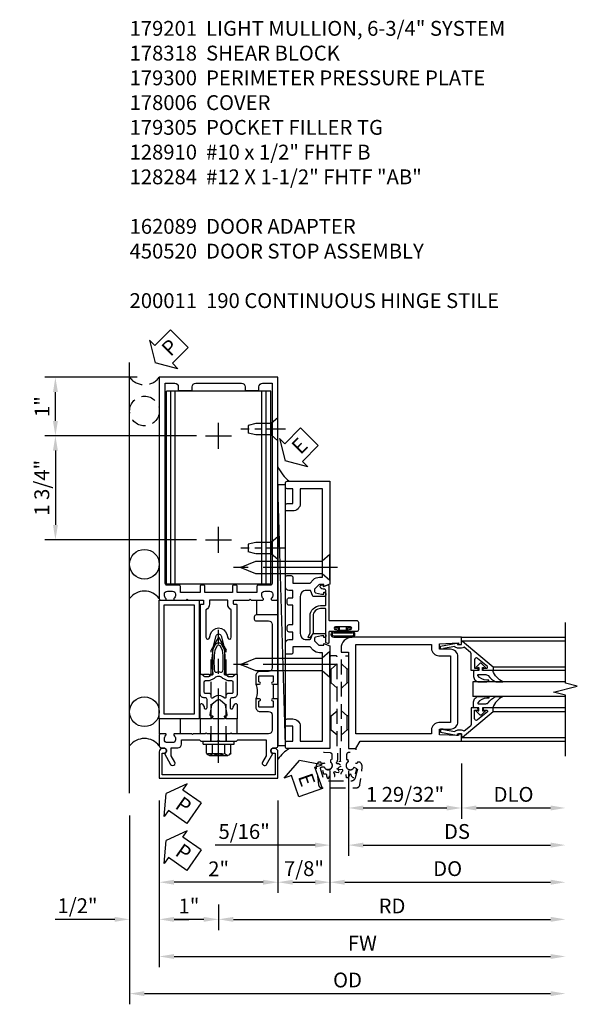
# Model space of a CAD drawing. Units: inches. Extents: x 0 to 212, y 0 to 131.
# Drawn here: x 86 to 96, y 59 to 75 of the extents above; entities that cross this region are included whole.
import ezdxf

# ---------------------------------------------------------------- set-up
doc = ezdxf.new("R2010")
doc.units = ezdxf.units.IN
doc.header["$MEASUREMENT"] = 0
doc.linetypes.add('CENTER', pattern=[2, 1.25, -0.25, 0.25, -0.25])
doc.linetypes.add('HIDDEN', pattern=[0.375, 0.25, -0.125])
doc.layers.get('0').update_dxf_attribs({"color": 4})
for name, color, linetype in [('CENTER', 1, 'CENTER'), ('DIME', 2, 'Continuous'), ('HIDDEN', 3, 'HIDDEN'), ('PARTSLIST', 3, 'Continuous'), ('TEXT', 3, 'Continuous')]:
    doc.layers.add(name, color=color, linetype=linetype)
doc.styles.get("Standard").update_dxf_attribs({"font": 'arial.ttf'})
doc.dimstyles.new('EXT_ON-OFF', dxfattribs={"dimscale": 2, "dimtxt": 0.125, "dimasz": 0.125, "dimexe": 0.09, "dimexo": 0.1875, "dimgap": 0.05, "dimtad": 3, "dimdec": 5, "dimzin": 3, "dimdsep": 46, "dimlunit": 5, "dimtxsty": 'Standard', "dimcen": 0, "dimse2": 1, "dimazin": 0, "dimtfac": 1, "dimtdec": 5, "dimtofl": 0, "dimtmove": 0, "dimatfit": 0, "dimfxl": 1, "dimfrac": 2, "dimtolj": 1, "dimtzin": 3, "dimarcsym": 0})
doc.dimstyles.new('EXT_ON-ON', dxfattribs={"dimscale": 2, "dimtxt": 0.125, "dimasz": 0.125, "dimexe": 0.09, "dimexo": 0.1875, "dimgap": 0.05, "dimtad": 3, "dimdec": 5, "dimzin": 3, "dimdsep": 46, "dimlunit": 5, "dimtxsty": 'Standard', "dimcen": 0, "dimazin": 0, "dimtfac": 1, "dimtdec": 5, "dimtofl": 0, "dimtmove": 0, "dimatfit": 0, "dimfxl": 1, "dimfrac": 2, "dimtolj": 1, "dimtzin": 3, "dimarcsym": 0})

# ---------------------------------------------------------------- blocks, each defined once
blk = doc.blocks.new('B162310-M')
for p, q in [((-0.313, -0.25), (-0.313, 0)), ((0.313, 0), (0.313, -0.25))]:
    blk.add_line(p, q)
at = {"ltscale": 0.25}
blk.add_line((-0.1, 0), (0.1, 0), dxfattribs=at)
blk = doc.blocks.new('B128960')
for p, q in [((-0.205, 0.206), (-0.05, 0.206)), ((-0.05, -0.26), (-0.05, 0.26)), ((-0.05, 0.26), (0, 0.26)), ((0, -0.26), (0, 0.26)), ((-0.24, -0.153), (-0.24, 0.156)), ((-0.205, 0.105), (-0.05, 0.105)), ((-0.205, -0.101), (-0.05, -0.101)), ((-0.205, -0.203), (-0.05, -0.203)), ((-0.05, -0.26), (0, -0.26))]:
    blk.add_line(p, q)
for centre, radius, start, end in [((-0.186, 0.155), 0.0543, 110.9107, 249.0893), ((-0.071, 0.002), 0.169, 142.5556, 217.4444), ((-0.186, -0.152), 0.0543, 110.9107, 249.0893)]:
    blk.add_arc(centre, radius, start, end)
at = {"layer": 'CENTER'}
blk.add_line((-0.365, 0), (1.875, 0), dxfattribs=at)
at = {"layer": 'HIDDEN'}
for p, q in [((-0.228, 0.19), (-0.209, 0.19)), ((-0.209, -0.187), (-0.209, 0.19)), ((0, 0.125), (1.533, 0.125)), ((1.75, 0), (1.533, 0.125)), ((1.75, 0), (1.533, -0.125)), ((0, -0.125), (1.533, -0.125)), ((-0.228, -0.187), (-0.209, -0.187))]:
    blk.add_line(p, q, dxfattribs=at)
blk = doc.blocks.new('*D2006')
at = {"layer": 'DIME', "color": 0, "lineweight": -2, "transparency": 16777216}
for p, q in [((90.704, 62.009), (90.704, 60.454)), ((90.454, 60.634), (88.954, 60.634))]:
    blk.add_line(p, q, dxfattribs=at)
at = {"layer": 'DIME', "color": 0, "transparency": 16777216}
for points in [[(88.954, 60.675), (88.954, 60.592), (88.704, 60.634)], [(90.454, 60.675), (90.454, 60.592), (90.704, 60.634)]]:
    blk.add_solid(points, dxfattribs=at)
at = {"layer": 'DIME', "color": 0, "transparency": 16777216, "insert": (89.704, 60.859), "char_height": 0.25, "attachment_point": 5}
blk.add_mtext('\\A1;2"', dxfattribs=at)
blk = doc.blocks.new('B171300')
for points in [[(0.75, 0.285, -0.198912), (0.747, 0.277), (0.721, 0.251, 0.198912), (0.715, 0.237), (0.715, 0.163, 0.198912), (0.721, 0.149), (0.741, 0.129, -0.198912), (0.744, 0.121), (0.744, 0.106, 0.453546), (0.757, 0.094, -0.066292), (1.173, 0.094), (1.251, 0.05, -0.57735), (1.251, -0.05), (1.173, -0.094, -0.066292), (0.757, -0.094, 0.453546), (0.744, -0.106), (0.744, -0.121, -0.198912), (0.741, -0.129), (0.721, -0.149, 0.198912), (0.715, -0.163), (0.715, -0.237, 0.198912), (0.721, -0.251), (0.747, -0.277, -0.198912), (0.75, -0.285), (0.75, -0.301, -0.414214), (0.738, -0.313), (0.42, -0.313, -0.414214), (0.357, -0.25), (0.357, -0.226, 0.414214), (0.326, -0.195), (0.19, -0.195, 0.414214), (0.17, -0.215), (0.17, -0.223, 0.414214), (0.19, -0.243), (0.193, -0.243, -0.131652), (0.203, -0.246), (0.247, -0.271, -0.267949), (0.257, -0.288), (0.257, -0.293, -0.414214), (0.237, -0.313), (0.012, -0.313, -0.414214), (0, -0.301), (0, -0.133, -0.267949), (0.01, -0.116), (0.038, -0.1, -0.57735), (0.05, -0.106), (0.05, -0.127, 0.466308), (0.073, -0.146), (0.232, -0.118, 0.176327), (0.243, -0.112), (0.316, -0.025, 0.36397), (0.316, 0.025), (0.243, 0.112, 0.176327), (0.232, 0.118), (0.073, 0.146, 0.466308), (0.05, 0.127), (0.05, 0.106, -0.57735), (0.038, 0.1), (0.01, 0.116, -0.267949), (0, 0.133), (0, 0.301, -0.414214), (0.012, 0.313), (0.237, 0.313, -0.414214), (0.257, 0.293), (0.257, 0.288, -0.267949), (0.247, 0.271), (0.203, 0.246, -0.131652), (0.193, 0.243), (0.19, 0.243, 0.414214), (0.17, 0.223), (0.17, 0.215, 0.414214), (0.19, 0.195), (0.326, 0.195, 0.414214), (0.357, 0.226), (0.357, 0.25, -0.414214), (0.42, 0.313), (0.738, 0.313, -0.414214), (0.75, 0.301)], [(0.624, 0.242, -0.414214), (0.644, 0.222), (0.644, 0.173, 0.109518), (0.652, 0.14), (0.679, 0.08, 0.092094), (0.696, 0.057, -0.424958), (0.696, -0.057, 0.092094), (0.679, -0.08), (0.652, -0.14, 0.109518), (0.644, -0.173), (0.644, -0.222, -0.414214), (0.624, -0.242), (0.448, -0.242, -0.414214), (0.428, -0.222), (0.428, -0.164, 0.414214), (0.388, -0.124), (0.367, -0.124, -0.63707), (0.352, -0.092), (0.37, -0.071, 0.36397), (0.37, 0.071), (0.352, 0.092, -0.63707), (0.367, 0.124), (0.388, 0.124, 0.414214), (0.428, 0.164), (0.428, 0.222, -0.414214), (0.448, 0.242)], [(0.799, 0.064, -0.058411), (1.158, 0.061, -0.099915), (1.165, 0.058), (1.233, 0.019, -0.57735), (1.233, -0.019), (1.165, -0.058, -0.099915), (1.158, -0.061, -0.058411), (0.799, -0.064, -0.506706), (0.783, -0.036, 0.20965), (0.783, 0.036, -0.506706)]]:
    blk.add_lwpolyline(points, format="xyb", close=True)
blk = doc.blocks.new('B179201')
for points in [[(2, 0.98), (2, 0.898, 0.669376), (2.026, 0.887, -0.199773), (2.089, 0.914), (2.1, 0.914, -0.414214), (2.15, 0.864), (2.15, 0.776, -0.414214), (2.1, 0.726), (2.089, 0.726, -0.199773), (2.026, 0.753, 0.669376), (2, 0.742), (2, 0.546), (2.015, 0.531), (2, 0.516), (2, 0.263, -0.414214), (1.99, 0.253), (1.934, 0.253, -0.414214), (1.924, 0.263), (1.924, 0.303, 0.414214), (1.914, 0.313), (0.75, 0.313), (0.75, 0.273), (0.735, 0.258), (0.75, 0.243), (0.75, 0.17), (0.735, 0.155), (0.75, 0.14), (0.75, 0.1), (1.18, 0.1), (1.398, 0.042, -0.767327), (1.398, -0.042), (1.18, -0.1), (0.75, -0.1), (0.75, -0.14), (0.735, -0.155), (0.75, -0.17), (0.75, -0.243), (0.735, -0.258), (0.75, -0.273), (0.75, -0.313), (1.914, -0.313, 0.414214), (1.924, -0.303), (1.924, -0.263, -0.414214), (1.934, -0.253), (1.99, -0.253, -0.414214), (2, -0.263), (2, -0.516), (2.015, -0.531), (2, -0.546), (2, -0.742, 0.669376), (2.026, -0.753, -0.199773), (2.089, -0.726), (2.1, -0.726, -0.414214), (2.15, -0.776), (2.15, -0.864, -0.414214), (2.1, -0.914), (2.089, -0.914, -0.199773), (2.026, -0.887, 0.669376), (2, -0.898), (2, -0.98, 0.414214), (2.02, -1), (5.75, -1), (5.75, 1), (2.02, 1, 0.414214)], [(5.53, -0.445), (5.53, -0.68), (5.59, -0.68, -0.414214), (5.65, -0.74), (5.65, -0.9), (2.28, -0.9, -0.414214), (2.25, -0.87), (2.25, -0.665, 0.414214), (2.23, -0.645), (2.125, -0.645), (2.125, -0.313), (2.23, -0.313, 0.414214), (2.25, -0.293), (2.25, -0.253, 0.414214), (2.23, -0.233), (2.125, -0.233), (2.125, 0.233), (2.23, 0.233, 0.414214), (2.25, 0.253), (2.25, 0.293, 0.414214), (2.23, 0.313), (2.125, 0.313), (2.125, 0.645), (2.23, 0.645, 0.414214), (2.25, 0.665), (2.25, 0.87, -0.414214), (2.28, 0.9), (5.65, 0.9), (5.65, 0.74, -0.414214), (5.59, 0.68), (5.53, 0.68), (5.53, 0.445), (5.59, 0.445, -0.414214), (5.65, 0.385), (5.65, -0.385, -0.414214), (5.59, -0.445)], [(1.836, 0.213), (1.373, 0.213, 0.876976), (1.365, 0.154), (1.424, 0.138, -0.767327), (1.424, -0.138), (1.365, -0.154, 0.876976), (1.373, -0.213), (1.836, -0.213, -0.281861), (1.934, -0.153), (2, -0.153), (2, 0.153), (1.934, 0.153, -0.281861)]]:
    blk.add_lwpolyline(points, format="xyb", close=True)
blk.add_blockref('B171300', (0, 0))
blk = doc.blocks.new('B128910')
for p, q in [((0, 0.192), (0.116, 0.095)), ((0, 0.192), (0, -0.192)), ((0.116, 0.095), (0.375, 0.095)), ((0.116, 0.095), (0.116, -0.095)), ((0.375, 0.095), (0.5, 0.065)), ((0.5, -0.065), (0.5, 0.065)), ((0, -0.192), (0.116, -0.095)), ((0.116, -0.095), (0.375, -0.095)), ((0.375, -0.095), (0.5, -0.065))]:
    blk.add_line(p, q)
at = {"layer": 'CENTER', "ltscale": 0.25}
blk.add_line((-0.125, 0), (0.625, 0), dxfattribs=at)
blk = doc.blocks.new('B178318-T')
for p, q in [((0.878, 4.765), (-0.878, 4.765)), ((-0.878, 1.515), (-0.878, 4.765)), ((-0.803, 1.515), (-0.803, 4.765)), ((-0.73, 1.515), (-0.73, 4.765)), ((0.73, 1.515), (0.73, 4.765)), ((0.803, 1.515), (0.803, 4.765)), ((0.878, 1.515), (0.878, 4.765)), ((0.878, 1.515), (-0.878, 1.515))]:
    blk.add_line(p, q)
blk = doc.blocks.new('B027857-M')
for p, q in [((-0.18, 0.4), (-0.18, 0.15)), ((0.18, 0.15), (0.18, 0.4))]:
    blk.add_line(p, q)
blk = doc.blocks.new('B178006')
blk.add_lwpolyline([(-0.95, -0.94), (0.95, -0.94), (0.95, -0.576), (0.92, -0.576, -1), (0.92, -0.496), (0.94, -0.496, -0.414214), (1, -0.556), (1, -1), (-1, -1), (-1, -0.556, -0.414214), (-0.94, -0.496), (-0.92, -0.496, -1), (-0.92, -0.576), (-0.95, -0.576)], format="xyb", close=True)
blk = doc.blocks.new('B179300')
blk.add_line((-0.921, 0.586), (-0.921, 0.336))
for points in [[(-0.6, 1.72), (-0.6, 1.68, -0.414214), (-0.63, 1.65), (-0.84, 1.65, 0.414214), (-0.9, 1.59), (-0.9, 0.857, 0.414214), (-0.84, 0.797), (-0.696, 0.797, -0.414214), (-0.626, 0.727), (-0.626, 0.586), (-0.691, 0.586, -1), (-0.691, 0.617), (-0.691, 0.617, 0.414214), (-0.676, 0.632), (-0.676, 0.712, 0.414214), (-0.691, 0.727), (-0.906, 0.727, 0.414214), (-0.921, 0.712), (-0.921, 0.632, 0.414214), (-0.906, 0.617), (-0.905, 0.617, -1), (-0.905, 0.586), (-0.921, 0.586), (-1, 0.586), (-1, 1.75), (-0.63, 1.75, -0.414214)], [(-0.905, 0.336, -1), (-0.905, 0.305), (-0.906, 0.305, 0.414214), (-0.921, 0.29), (-0.921, 0.21, 0.414214), (-0.906, 0.195), (-0.691, 0.195, 0.414214), (-0.676, 0.21), (-0.676, 0.29, 0.419023), (-0.691, 0.305, -1.008231), (-0.691, 0.336), (-0.626, 0.336), (-0.626, 0.195, -0.414214), (-0.696, 0.125), (-0.84, 0.125, 0.414214), (-0.9, 0.065), (-0.9, -0.19, 0.414214), (-0.84, -0.25), (-0.225, -0.25), (-0.21, -0.235), (-0.195, -0.25), (0.195, -0.25), (0.21, -0.235), (0.225, -0.25), (0.424, -0.25), (0.439, -0.265), (0.454, -0.25), (0.742, -0.25, -0.669376), (0.753, -0.276, 0.199773), (0.726, -0.339), (0.726, -0.35, 0.414214), (0.776, -0.4), (0.864, -0.4, 0.414214), (0.914, -0.35), (0.914, -0.339, 0.199773), (0.887, -0.276, -0.669376), (0.898, -0.25), (0.98, -0.25, -0.414214), (1, -0.27), (1, -0.456, -0.414214), (0.97, -0.486), (0.93, -0.486, 0.84909), (0.914, -0.583), (0.809, -0.766, -1), (0.739, -0.726), (0.8, -0.621), (0.8, -0.486), (0.686, -0.486, -0.414214), (0.626, -0.426), (0.626, -0.35), (0.325, -0.35), (0.3, -0.375), (0.015, -0.375), (0, -0.36), (-0.015, -0.375), (-0.3, -0.375), (-0.325, -0.35), (-0.8, -0.35), (-0.8, -0.621), (-0.739, -0.726, -1), (-0.809, -0.766), (-0.914, -0.583, 0.84909), (-0.93, -0.486), (-0.97, -0.486, -0.414214), (-1, -0.456), (-1, 0.336), (-0.921, 0.336)]]:
    blk.add_lwpolyline(points, format="xyb", close=True)
blk.add_arc((-0.327, 0.461), 0.324, 157.3096, 202.6904)
at = {"layer": 'HIDDEN'}
for p, q in [((-0.133, -0.375), (-0.133, -0.25)), ((0.133, -0.375), (0.133, -0.25))]:
    blk.add_line(p, q, dxfattribs=at)
blk = doc.blocks.new('B162089')
blk.add_lwpolyline([(1.785, 1.337, 0.315299), (1.803, 1.351), (1.83, 1.424, -0.315299), (1.849, 1.437), (2.034, 1.437, -0.414214), (2.054, 1.417), (2.054, 1.388, -0.414214), (2.034, 1.368), (2.022, 1.368), (2.022, 1.397), (1.984, 1.397), (1.882, 1.376, 0.354119), (1.866, 1.356), (1.866, 1.313), (1.933, 1.247, 0.198912), (1.95, 1.239), (2.022, 1.239), (2.022, 1.268), (2.125, 1.232), (2.125, -0.5), (1.405, -0.5, -0.414214), (1.375, -0.47), (1.375, -0.405, -0.414214), (1.405, -0.375), (1.5, -0.375), (1.5, -0.125), (1.405, -0.125, -0.414214), (1.375, -0.095), (1.375, -0.03, -0.414214), (1.405, 0), (1.5, 0, -0.414214), (1.625, -0.125), (1.625, -0.375), (2, -0.375), (2, 1.114), (1.95, 1.114, -0.198912), (1.844, 1.158), (1.79, 1.212), (1.5, 1.212), (1.5, 1.117, -0.414214), (1.47, 1.087), (1.405, 1.087, -0.414214), (1.375, 1.117), (1.375, 1.277, -0.414214), (1.435, 1.337), (1.5, 1.337), (1.5, 1.462), (1.436, 1.462, -0.414214), (1.406, 1.492), (1.406, 1.557, -0.414214), (1.436, 1.587), (1.5, 1.587), (1.5, 1.913), (1.436, 1.913, -0.414214), (1.406, 1.943), (1.406, 2.008, -0.414214), (1.436, 2.038), (1.5, 2.038), (1.5, 2.162), (1.435, 2.162, -0.414214), (1.375, 2.222), (1.375, 2.382, -0.414214), (1.405, 2.412), (1.47, 2.412, -0.414214), (1.5, 2.382), (1.5, 2.287), (1.79, 2.287), (1.844, 2.342, -0.198912), (1.95, 2.385), (2, 2.385), (2, 3.875), (1.625, 3.875), (1.625, 3.625, -0.414214), (1.5, 3.5), (1.405, 3.5, -0.414214), (1.375, 3.53), (1.375, 3.595, -0.414214), (1.405, 3.625), (1.5, 3.625), (1.5, 3.875), (1.405, 3.875, -0.414214), (1.375, 3.905), (1.375, 3.97, -0.414214), (1.405, 4), (2.125, 4), (2.125, 2.267), (2.022, 2.231), (2.022, 2.26), (1.95, 2.26, 0.198912), (1.933, 2.253), (1.866, 2.186), (1.866, 2.144, 0.354119), (1.882, 2.124), (1.984, 2.102), (2.022, 2.102), (2.022, 2.131), (2.034, 2.131, -0.414214), (2.054, 2.111), (2.054, 2.082, -0.414214), (2.034, 2.062), (1.849, 2.062, -0.315299), (1.83, 2.076), (1.803, 2.149, 0.315299), (1.785, 2.162), (1.725, 2.162, 0.414214), (1.625, 2.062), (1.625, 1.437, 0.414214), (1.725, 1.337)], format="xyb", close=True)
blk = doc.blocks.new('eseal2')
at = {"layer": 'TEXT', "color": 7}
for p, q in [((0.196, 0.338), (0, 0)), ((0.196, 0.21), (0.196, 0.338)), ((0.575, 0.21), (0.196, 0.21)), ((0.575, 0.21), (0.575, -0.21)), ((0.196, -0.338), (0, 0)), ((0.575, -0.21), (0.196, -0.21)), ((0.196, -0.21), (0.196, -0.338))]:
    blk.add_line(p, q, dxfattribs=at)
at = {"layer": 'TEXT', "color": 3}
blk.add_text('E', height=0.25, dxfattribs=at).set_placement((0.247, -0.116))
blk = doc.blocks.new('*D2012')
at = {"layer": 'DIME', "color": 0, "lineweight": -2, "transparency": 16777216}
for p, q in [((91.579, 62.509), (91.579, 60.454)), ((90.704, 61.652), (90.704, 60.454)), ((90.954, 60.634), (91.329, 60.634))]:
    blk.add_line(p, q, dxfattribs=at)
at = {"layer": 'DIME', "color": 0, "transparency": 16777216}
for points in [[(90.954, 60.675), (90.954, 60.592), (90.704, 60.634)], [(91.329, 60.675), (91.329, 60.592), (91.579, 60.634)]]:
    blk.add_solid(points, dxfattribs=at)
at = {"layer": 'DIME', "color": 0, "transparency": 16777216, "insert": (91.142, 60.863), "char_height": 0.25, "attachment_point": 5}
blk.add_mtext('\\A1;7/8"', dxfattribs=at)
blk = doc.blocks.new('B128284')
for p, q in [((0, 0.219), (0, -0.219)), ((0, 0.219), (0.132, 0.108)), ((0.132, -0.108), (0.132, 0.108)), ((0.132, 0.108), (1.247, 0.108)), ((1.247, 0.108), (1.497, 0.005)), ((0, -0.219), (0.132, -0.108)), ((1.247, -0.108), (0.132, -0.108)), ((1.497, -0.005), (1.247, -0.108))]:
    blk.add_line(p, q)
blk.add_arc((1.495, 0), 0.005, 292.5, 67.5)
at = {"layer": 'CENTER'}
blk.add_line((-0.125, 0), (1.625, 0), dxfattribs=at)
blk = doc.blocks.new('*D2007')
at = {"layer": 'DIME', "color": 0, "lineweight": -2, "transparency": 16777216}
for p, q in [((88.704, 62.009), (88.704, 59.204)), ((88.954, 59.384), (95.298, 59.384))]:
    blk.add_line(p, q, dxfattribs=at)
at = {"layer": 'DIME', "color": 0, "transparency": 16777216}
for points in [[(88.954, 59.425), (88.954, 59.342), (88.704, 59.384)], [(95.298, 59.425), (95.298, 59.342), (95.548, 59.384)]]:
    blk.add_solid(points, dxfattribs=at)
at = {"layer": 'DIME', "color": 0, "transparency": 16777216, "insert": (92.126, 59.609), "char_height": 0.25, "attachment_point": 5}
blk.add_mtext('\\A1;FW', dxfattribs=at)
blk = doc.blocks.new('*D2008')
at = {"layer": 'DIME', "color": 0, "lineweight": -2, "transparency": 16777216}
for p, q in [((88.204, 61.759), (88.204, 58.579)), ((88.454, 58.759), (95.298, 58.759))]:
    blk.add_line(p, q, dxfattribs=at)
at = {"layer": 'DIME', "color": 0, "transparency": 16777216}
for points in [[(88.454, 58.8), (88.454, 58.717), (88.204, 58.759)], [(95.298, 58.8), (95.298, 58.717), (95.548, 58.759)]]:
    blk.add_solid(points, dxfattribs=at)
at = {"layer": 'DIME', "color": 0, "transparency": 16777216, "insert": (91.876, 58.988), "char_height": 0.25, "attachment_point": 5}
blk.add_mtext('\\A1;OD', dxfattribs=at)
blk = doc.blocks.new('*D2009')
at = {"layer": 'DIME', "color": 0, "lineweight": -2, "transparency": 16777216}
for p, q in [((88.704, 62.009), (88.704, 59.829)), ((88.204, 61.759), (88.204, 59.829)), ((87.954, 60.009), (86.949, 60.009)), ((88.954, 60.009), (89.204, 60.009))]:
    blk.add_line(p, q, dxfattribs=at)
at = {"layer": 'DIME', "color": 0, "transparency": 16777216}
for points in [[(87.954, 60.05), (87.954, 59.967), (88.204, 60.009)], [(88.954, 60.05), (88.954, 59.967), (88.704, 60.009)]]:
    blk.add_solid(points, dxfattribs=at)
at = {"layer": 'DIME', "color": 0, "transparency": 16777216, "insert": (87.327, 60.238), "char_height": 0.25, "attachment_point": 5}
blk.add_mtext('\\A1;1/2"', dxfattribs=at)
blk = doc.blocks.new('*D2010')
at = {"layer": 'DIME', "color": 0, "lineweight": -2, "transparency": 16777216}
for p, q in [((89.704, 60.259), (89.704, 59.829)), ((89.954, 60.009), (95.298, 60.009))]:
    blk.add_line(p, q, dxfattribs=at)
at = {"layer": 'DIME', "color": 0, "transparency": 16777216}
for points in [[(89.954, 60.05), (89.954, 59.967), (89.704, 60.009)], [(95.298, 60.05), (95.298, 59.967), (95.548, 60.009)]]:
    blk.add_solid(points, dxfattribs=at)
at = {"layer": 'DIME', "color": 0, "transparency": 16777216, "insert": (92.626, 60.234), "char_height": 0.25, "attachment_point": 5}
blk.add_mtext('\\A1;RD', dxfattribs=at)
blk = doc.blocks.new('*D2011')
at = {"layer": 'DIME', "color": 0, "lineweight": -2, "transparency": 16777216}
for p, q in [((88.704, 62.009), (88.704, 59.829)), ((89.704, 60.259), (89.704, 59.829)), ((89.454, 60.009), (88.954, 60.009))]:
    blk.add_line(p, q, dxfattribs=at)
at = {"layer": 'DIME', "color": 0, "transparency": 16777216}
for points in [[(88.954, 60.05), (88.954, 59.967), (88.704, 60.009)], [(89.454, 60.05), (89.454, 59.967), (89.704, 60.009)]]:
    blk.add_solid(points, dxfattribs=at)
at = {"layer": 'DIME', "color": 0, "transparency": 16777216, "insert": (89.204, 60.234), "char_height": 0.25, "attachment_point": 5}
blk.add_mtext('\\A1;1"', dxfattribs=at)
blk = doc.blocks.new('PSEAL2')
at = {"layer": 'TEXT', "color": 7}
for p, q in [((0.196, 0.338), (0, 0)), ((0.196, 0.21), (0.196, 0.338)), ((0.575, 0.21), (0.196, 0.21)), ((0.575, 0.21), (0.575, -0.21)), ((0.196, -0.338), (0, 0)), ((0.196, -0.21), (0.196, -0.338)), ((0.575, -0.21), (0.196, -0.21))]:
    blk.add_line(p, q, dxfattribs=at)
at = {"layer": 'TEXT', "color": 3}
blk.add_text('P', height=0.25, dxfattribs=at).set_placement((0.247, -0.116))
blk = doc.blocks.new('06135500')
at = {"layer": 'HIDDEN'}
blk.add_circle((90.78, 599.314), 0.25, dxfattribs=at)
blk.add_arc((90.78, 600.069), 0.312, 216.8699, 323.1301, dxfattribs=at)
at = {"rotation": 44.99999999999999}
blk.add_blockref('PSEAL2', (90.963, 600.127), dxfattribs=at)
blk = doc.blocks.new('B179305')
for points in [[(-0.33, 0), (-1, 0), (-1, 2), (-0.33, 2)], [(-0.41, 0.08), (-0.92, 0.08), (-0.92, 1.92), (-0.41, 1.92)]]:
    blk.add_lwpolyline(points, close=True)
blk = doc.blocks.new('*D2004')
at = {"layer": 'DIME', "color": 0, "lineweight": -2, "transparency": 16777216}
for p, q in [((88.329, 69.134), (86.774, 69.134)), ((86.954, 68.399), (86.954, 68.884)), ((89.329, 68.149), (86.774, 68.149))]:
    blk.add_line(p, q, dxfattribs=at)
at = {"layer": 'DIME', "color": 0, "transparency": 16777216}
for points in [[(86.913, 68.884), (86.996, 68.884), (86.954, 69.134)], [(86.913, 68.399), (86.996, 68.399), (86.954, 68.149)]]:
    blk.add_solid(points, dxfattribs=at)
at = {"layer": 'DIME', "color": 0, "transparency": 16777216, "insert": (86.729, 68.641), "char_height": 0.25, "attachment_point": 5, "rotation": 90}
blk.add_mtext('\\A1;1"', dxfattribs=at)
blk = doc.blocks.new('*D2005')
at = {"layer": 'DIME', "color": 0, "lineweight": -2, "transparency": 16777216}
for p, q in [((89.329, 68.149), (86.774, 68.149)), ((86.954, 67.899), (86.954, 66.649)), ((89.329, 66.399), (86.774, 66.399))]:
    blk.add_line(p, q, dxfattribs=at)
at = {"layer": 'DIME', "color": 0, "transparency": 16777216}
for points in [[(86.913, 67.899), (86.996, 67.899), (86.954, 68.149)], [(86.913, 66.649), (86.996, 66.649), (86.954, 66.399)]]:
    blk.add_solid(points, dxfattribs=at)
at = {"layer": 'DIME', "color": 0, "transparency": 16777216, "insert": (86.725, 67.274), "char_height": 0.25, "attachment_point": 5, "rotation": 90}
blk.add_mtext('\\A1;1 3/4"', dxfattribs=at)
blk = doc.blocks.new('B027078')
for p, q in [((-0.174, 0.156), (-0.174, -0.156)), ((-0.154, 0.156), (-0.154, -0.156)), ((-0.1, 0.156), (-0.1, -0.156)), ((-0.08, 0.156), (-0.08, -0.156)), ((-0.021, 0.077), (-0.08, 0.077)), ((-0.062, -0.062), (-0.062, 0.062)), ((-0.006, 0.062), (-0.062, 0.062)), ((-0.021, 0.077), (-0.021, 0.135)), ((-0.006, 0.135), (-0.021, 0.135)), ((-0.006, 0.062), (-0.006, 0.135)), ((-0.08, -0.077), (-0.021, -0.077)), ((-0.062, -0.062), (-0.006, -0.062)), ((-0.021, -0.135), (-0.021, -0.077)), ((-0.021, -0.135), (-0.006, -0.135)), ((-0.006, -0.135), (-0.006, -0.062))]:
    blk.add_line(p, q)
for centre, radius, start, end in [((-0.127, 0.156), 0.047, 0, 180), ((-0.127, 0.156), 0.027, 0, 180), ((-0.127, -0.156), 0.047, 180, 0), ((-0.127, -0.156), 0.027, 180, 0)]:
    blk.add_arc(centre, radius, start, end)
blk = doc.blocks.new('B450086')
at = {"color": 4, "linetype": 'Continuous'}
blk.add_lwpolyline([(0.042, 0.83, 0.414214), (0.032, 0.82), (0.032, 0.742, 0.414214), (0.157, 0.617), (0.438, 0.617, -0.137462), (0.47, 0.608), (0.525, 0.556, -0.549968), (0.51, 0.536), (0.442, 0.566, 0.104525), (0.438, 0.567), (0.157, 0.567, -0.414214), (-0.018, 0.742), (-0.018, 0.82, 0.414214), (-0.028, 0.83), (-0.274, 0.83, 0.468661), (-0.294, 0.806, -0.366796), (-0.332, 0.739, -0.519853), (-0.366, 0.763), (-0.366, 0.779, -0.414214), (-0.36, 0.785), (-0.353, 0.785, 0.517064), (-0.343, 0.799), (-0.367, 0.867, -0.517064), (-0.358, 0.88), (0.222, 0.88, 0.414214), (0.232, 0.89), (0.232, 1.349, -0.414214), (0.263, 1.38), (0.389, 1.38, -0.414214), (0.42, 1.349), (0.42, 1.227, -1), (0.386, 1.227), (0.386, 1.245, 1), (0.34, 1.245), (0.34, 0.995, 1), (0.386, 0.995), (0.386, 1.013, -1), (0.42, 1.013), (0.42, 0.89, 0.414214), (0.43, 0.88), (0.61, 0.88, -0.517064), (0.619, 0.867), (0.609, 0.837, -0.318336), (0.599, 0.83)], format="xyb", close=True, dxfattribs=at)
blk = doc.blocks.new('B450520')
for name, p, rotation in [('B450086', (-0.88, 2.388), 270), ('B027078', (0.24, 2.049), 90)]:
    blk.add_blockref(name, p, dxfattribs=dict(rotation=rotation))
blk = doc.blocks.new('*D1999')
at = {"layer": 'DIME', "color": 0, "lineweight": -2, "transparency": 16777216}
for p, q in [((2.219, -0.25), (2.219, -1.18)), ((2.469, -1), (3.719, -1))]:
    blk.add_line(p, q, dxfattribs=at)
at = {"layer": 'DIME', "color": 0, "transparency": 16777216}
for points in [[(2.469, -0.958), (2.469, -1.042), (2.219, -1)], [(3.719, -0.958), (3.719, -1.042), (3.969, -1)]]:
    blk.add_solid(points, dxfattribs=at)
at = {"layer": 'DIME', "color": 0, "transparency": 16777216, "insert": (3.094, -0.771), "char_height": 0.25, "attachment_point": 5}
blk.add_mtext('\\A1;DLO', dxfattribs=at)
blk = doc.blocks.new('*D2000')
at = {"layer": 'DIME', "color": 0, "lineweight": -2, "transparency": 16777216}
for p, q in [((0.312, -0.375), (0.312, -1.805)), ((0.562, -1.625), (3.719, -1.625))]:
    blk.add_line(p, q, dxfattribs=at)
at = {"layer": 'DIME', "color": 0, "transparency": 16777216}
for points in [[(0.562, -1.583), (0.562, -1.667), (0.312, -1.625)], [(3.719, -1.583), (3.719, -1.667), (3.969, -1.625)]]:
    blk.add_solid(points, dxfattribs=at)
at = {"layer": 'DIME', "color": 0, "transparency": 16777216, "insert": (2.141, -1.396), "char_height": 0.25, "attachment_point": 5}
blk.add_mtext('\\A1;DS', dxfattribs=at)
blk = doc.blocks.new('*D2001')
at = {"layer": 'DIME', "color": 0, "lineweight": -2, "transparency": 16777216}
for p, q in [((0, -1.542), (0, -2.43)), ((0.25, -2.25), (3.719, -2.25))]:
    blk.add_line(p, q, dxfattribs=at)
at = {"layer": 'DIME', "color": 0, "transparency": 16777216}
for points in [[(0.25, -2.208), (0.25, -2.292), (0, -2.25)], [(3.719, -2.208), (3.719, -2.292), (3.969, -2.25)]]:
    blk.add_solid(points, dxfattribs=at)
at = {"layer": 'DIME', "color": 0, "transparency": 16777216, "insert": (1.984, -2.021), "char_height": 0.25, "attachment_point": 5}
blk.add_mtext('\\A1;DO', dxfattribs=at)
blk = doc.blocks.new('*D2002')
at = {"layer": 'DIME', "color": 0, "lineweight": -2, "transparency": 16777216}
for p, q in [((0, -0.37), (0, -1.805)), ((0.312, -0.375), (0.312, -1.805)), ((-0.25, -1.625), (-1.931, -1.625)), ((0.562, -1.625), (0.812, -1.625))]:
    blk.add_line(p, q, dxfattribs=at)
at = {"layer": 'DIME', "color": 0, "transparency": 16777216}
for points in [[(-0.25, -1.583), (-0.25, -1.667), (0, -1.625)], [(0.562, -1.583), (0.562, -1.667), (0.312, -1.625)]]:
    blk.add_solid(points, dxfattribs=at)
at = {"layer": 'DIME', "color": 0, "transparency": 16777216, "insert": (-1.445, -1.396), "char_height": 0.25, "attachment_point": 5}
blk.add_mtext('\\A1;5/16"', dxfattribs=at)
blk = doc.blocks.new('*D2003')
at = {"layer": 'DIME', "color": 0, "lineweight": -2, "transparency": 16777216}
for p, q in [((2.219, -0.25), (2.219, -1.18)), ((0.312, -0.375), (0.312, -1.18)), ((0.562, -1), (1.969, -1))]:
    blk.add_line(p, q, dxfattribs=at)
at = {"layer": 'DIME', "color": 0, "transparency": 16777216}
for points in [[(0.562, -0.958), (0.562, -1.042), (0.312, -1)], [(1.969, -0.958), (1.969, -1.042), (2.219, -1)]]:
    blk.add_solid(points, dxfattribs=at)
at = {"layer": 'DIME', "color": 0, "transparency": 16777216, "insert": (1.266, -0.771), "char_height": 0.25, "attachment_point": 5}
blk.add_mtext('\\A1;1 29/32"', dxfattribs=at)
blk = doc.blocks.new('B050820')
at = {"layer": 'HIDDEN'}
for p, q in [((0.001, 1.338), (0.02, 1.338)), ((0.02, 1.338), (0.12, 1.425)), ((0.02, 1.104), (0.02, 1.338)), ((0.293, 1.338), (0.193, 1.425)), ((0.293, 1.104), (0.293, 1.338)), ((0.312, 1.338), (0.293, 1.338)), ((0.001, 1.104), (0.02, 1.104)), ((0.02, 1.104), (0.12, 1.017)), ((0.293, 1.104), (0.193, 1.017)), ((0.312, 1.104), (0.293, 1.104)), ((0, 0.55), (0.02, 0.55)), ((0.02, 0.55), (0.12, 0.638)), ((0.02, 0.316), (0.02, 0.55)), ((0.293, 0.55), (0.193, 0.638)), ((0.293, 0.316), (0.293, 0.55)), ((0.312, 0.55), (0.293, 0.55)), ((0, 0.316), (0.02, 0.316)), ((0.02, 0.316), (0.12, 0.229)), ((0.293, 0.316), (0.193, 0.229)), ((0.312, 0.316), (0.293, 0.316))]:
    blk.add_line(p, q, dxfattribs=at)
at = {"layer": 'HIDDEN', "flags": 128}
for points in [[(0.008, -0.185), (0.008, -0.227, -1.308332), (-0.095, -0.315), (-0.135, -0.333), (-0.11, -0.426), (-0.071, -0.426), (-0.059, -0.436), (-0.059, -0.458), (-0.045, -0.49), (-0.037, -0.501), (-0.026, -0.501), (-0.018, -0.49), (-0.006, -0.465), (-0.004, -0.436), (0.007, -0.427), (0.021, -0.43), (0.032, -0.449), (0.059, -0.47), (0.071, -0.475), (0.081, -0.469), (0.083, -0.456), (0.081, -0.428), (0.068, -0.402), (0.072, -0.389), (0.086, -0.384), (0.105, -0.395), (0.139, -0.4), (0.153, -0.398), (0.158, -0.388), (0.153, -0.376), (0.137, -0.353), (0.113, -0.337), (0.11, -0.323), (0.12, -0.312), (0.142, -0.312), (0.174, -0.299), (0.184, -0.291), (0.184, -0.279), (0.174, -0.271), (0.142, -0.258), (0.12, -0.258), (0.11, -0.247), (0.111, -0.237, 0.189589), (0.131, -0.186), (0.131, 0.029), (0.12, 0.04), (0.12, 1.546, 0.414214), (0.104, 1.562), (0.016, 1.562, 0.414214), (0, 1.546), (0, 0.005, -0.414214), (-0.005, 0), (-0.12, 0, 0.414214), (-0.125, -0.005), (-0.125, -0.032, 0.395467), (-0.097, -0.062), (0.003, -0.068, -0.395467), (0.031, -0.098), (0.031, -0.185)], [(-0.097, -0.31, 4.527597), (-0.093, -0.25), (-0.14, -0.25, -0.414214), (-0.145, -0.246), (-0.145, -0.241, 0.414214), (-0.155, -0.231), (-0.191, -0.231, 0.171573), (-0.197, -0.233, 0.226541), (-0.234, -0.31), (-0.191, -0.61, 0.373885), (-0.133, -0.661), (0.445, -0.661, 0.373885), (0.504, -0.61), (0.546, -0.31, 0.226541), (0.509, -0.233, 0.171573), (0.503, -0.231), (0.467, -0.231, 0.414214), (0.457, -0.241), (0.457, -0.246, -0.414214), (0.452, -0.25), (0.405, -0.25, 4.527597), (0.41, -0.31), (0.449, -0.31, -0.493145), (0.468, -0.335), (0.426, -0.493, -0.339454), (0.355, -0.548), (-0.042, -0.548, -0.339454), (-0.114, -0.493), (-0.156, -0.335, -0.493145), (-0.137, -0.31)]]:
    blk.add_lwpolyline(points, format="xyb", close=True, dxfattribs=at)
blk.add_lwpolyline([(0.405, -0.492), (0.394, -0.495), (0.384, -0.487), (0.366, -0.466), (0.357, -0.438), (0.344, -0.432), (0.331, -0.438), (0.325, -0.459), (0.304, -0.487), (0.294, -0.495), (0.282, -0.492), (0.277, -0.48), (0.273, -0.453), (0.278, -0.424), (0.271, -0.412), (0.256, -0.411), (0.241, -0.427), (0.209, -0.44), (0.195, -0.442), (0.187, -0.434), (0.189, -0.42), (0.198, -0.394), (0.218, -0.373), (0.217, -0.358), (0.205, -0.351), (0.184, -0.356), (0.149, -0.352), (0.137, -0.347), (0.134, -0.335), (0.142, -0.325), (0.163, -0.307), (0.191, -0.298), (0.197, -0.285), (0.191, -0.272), (0.17, -0.266), (0.142, -0.245), (0.134, -0.235), (0.137, -0.223), (0.149, -0.218), (0.176, -0.214), (0.181, -0.215), (0.181, 0.029), (0.193, 0.04), (0.193, 1.546, -0.414214), (0.209, 1.562), (0.297, 1.562, -0.414214), (0.313, 1.546), (0.313, 0.005, 0.414214), (0.318, 0), (0.433, 0, -0.414214), (0.438, -0.005), (0.438, -0.032, -0.395467), (0.409, -0.062), (0.31, -0.068, 0.395467), (0.282, -0.098), (0.282, -0.185), (0.304, -0.185), (0.304, -0.227, 1.308331), (0.408, -0.315), (0.448, -0.333), (0.405, -0.492)], format="xyb", dxfattribs=at)
blk = doc.blocks.new('B200041')
blk.add_lwpolyline([(0.068, -0.306), (0.07, -0.306, -0.414214), (0.078, -0.314), (0.078, -0.348, -0.414214), (0.07, -0.356), (0.026, -0.356), (-0.023, -0.084), (-0.023, -0.064), (0, -0.067), (0, 0), (-0.053, 0, -0.63707), (-0.059, 0.013), (0.375, 0.53), (0.438, 0.53), (0.438, 0.393, -0.414214), (0.406, 0.361), (0.398, 0.361), (0.398, 0.424, 0.700208), (0.37, 0.434), (0.232, 0.27, 0.63707), (0.256, 0.217), (0.398, 0.217), (0.398, 0.277), (0.406, 0.277, -0.414214), (0.438, 0.245), (0.438, 0.159), (0.154, 0.159, 0.221695), (0.13, 0.148), (0.041, 0.041, -0.202003), (0.058, 0), (0.058, -0.068, -0.243549), (0.033, -0.115)], format="xyb", close=True)
blk = doc.blocks.new('B027563-M5')
blk.add_lwpolyline([(0.237, -0.033), (0.237, 0.073, -0.122769), (0.252, 0.132, 0.135651), (0.36, 0.257), (0.36, 0.377, -0.214709), (0.172, 0.211), (0.172, 0.044, -0.427379), (0.162, 0.034), (0.126, 0.034, -0.601007), (0.118, 0.049), (0.129, 0.069, 0.919964), (0.112, 0.08), (0.053, 0.018, 0.417539), (0.053, -0.01), (0.113, -0.073, 0.902954), (0.129, -0.061), (0.117, -0.041, -0.588539), (0.126, -0.026), (0.162, -0.026, -0.437855), (0.172, -0.037), (0.172, -0.095, 0.414168), (0.192, -0.115), (0.27, -0.115, 0.415817), (0.36, -0.025), (0.359, 0.077, 0.075933), (0.352, 0.134, 0.99043), (0.332, 0.132), (0.334, 0.108, -0.262094), (0.252, -0.042, -0.564899), (0.237, -0.033, -0.564899)], format="xyb")
blk = doc.blocks.new('S200GT01')
for p, q in [((-0.061, -0.008), (-0.061, -1.75)), ((1.561, -0.008), (1.561, -1.75)), ((0.625, -1.75), (0.625, -0.188)), ((0.875, -0.188), (0.625, -0.188)), ((0.875, -1.75), (0.875, -0.188)), ((0.375, -0.53), (0.375, -1.75)), ((0.438, -1.75), (0.438, -0.53)), ((1.062, -1.75), (1.062, -0.53)), ((1.125, -0.53), (1.125, -1.75))]:
    blk.add_line(p, q)
at = {"extrusion": (0, 0, -1), "zscale": -1, "rotation": 180}
for name, p in [('B200041', (0, 0)), ('B027563-M5', (-0.266, -0.318))]:
    blk.add_blockref(name, p, dxfattribs=at)
at = {"rotation": 180}
for name, p in [('B200041', (1.5, 0)), ('B027563-M5', (1.234, -0.318))]:
    blk.add_blockref(name, p, dxfattribs=at)
blk = doc.blocks.new('B200011')
for points in [[(0.3125, 1.625), (0.3125, 0), (0.4375, 0), (0.5097, 0.125), (2.2185, 0.125), (2.2185, 0.25), (2.1685, 0.25), (2.1685, 0.218), (1.8445, 0.234), (1.8445, 0.328), (2.0315, 0.328, 0.4142136), (2.1565, 0.453), (2.1565, 1.547, 0.4142136), (2.0315, 1.672), (1.8445, 1.672), (1.8445, 1.766), (2.1685, 1.782), (2.1685, 1.75), (2.2185, 1.75), (2.2185, 1.875), (0.3755, 1.875, 0.4142136), (0.1875, 1.687), (0.1875, 1.625)], [(0.4375, 1.75), (1.7118, 1.75), (1.7118, 1.688, 0.4142136), (1.8368, 1.563), (2.0315, 1.563), (2.0315, 0.437), (1.8368, 0.437, 0.4142136), (1.7118, 0.312), (1.7118, 0.25), (0.4375, 0.25)]]:
    blk.add_lwpolyline(points, format="xyb", close=True)
blk = doc.blocks.new('S200VS07')
for p, q in [((2.21875, 1.875), (3.9685, 1.875)), ((2.18775, 0.125), (3.9685, 0.125))]:
    blk.add_line(p, q)
blk.add_lwpolyline([(3.9685, -0.125), (3.9685, 0.9), (3.7685, 0.95), (4.1685, 1.05), (3.9685, 1.1), (3.9685, 2.125)])
for name in ['B200011', 'B050820']:
    blk.add_blockref(name, (0, 0))
at = {"rotation": 90}
blk.add_blockref('S200GT01', (2.2185, 0.25), dxfattribs=at)
at = {"layer": 'DIME'}
dim = blk.add_linear_dim(base=(0, -1.625), p1=(0.3125, 0), p2=(0, 0.005), dimstyle='EXT_ON-ON', override={"dimpost": '"'}, dxfattribs=at)
dim.commit()
dim.dimension.update_dxf_attribs({"geometry": '*D2002', "text_midpoint": (-1.444923, -1.625), "dimtype": 128})
dim = blk.add_linear_dim(base=(2.2185, -1), p1=(0.3125, 0), p2=(2.2185, 0.125), dimstyle='EXT_ON-ON', override={"dimpost": '"'}, dxfattribs=at)
dim.commit()
dim.dimension.update_dxf_attribs({"geometry": '*D2003', "text_midpoint": (1.2655, -0.770651)})
for base, p1, text, picture, middle in [((3.9685, -1), (2.2185, 0.125), 'DLO', '*D1999', (3.0935, -0.770651)), ((3.9685, -2.25), (0, -1.16717), 'DO', '*D2001', (1.98425, -2.020651)), ((3.9685, -1.625), (0.3125, 0), 'DS', '*D2000', (2.1405, -1.395737))]:
    dim = blk.add_linear_dim(base=base, p1=p1, p2=(3.9685, -0.125), text=text, dimstyle='EXT_ON-OFF', override={"dimpost": '"'}, dxfattribs=at)
    dim.commit()
    dim.dimension.update_dxf_attribs({"geometry": picture, "text_midpoint": middle})

msp = doc.modelspace()

# ---------------------------------------------------------------- linework, layer by layer
for p, q in [((88.20422279, 62.13369748), (88.20422279, 69.38369748)), ((90.82922279, 62.93447287), (90.70422279, 67.3260842))]:
    msp.add_line(p, q)
msp.add_lwpolyline([(90.70422279, 67.3260842), (90.70422279, 62.93447287), (90.82922279, 62.93447287), (90.82922279, 67.3260842)], close=True)
for centre in [(88.45422279, 65.98680559), (88.45422279, 63.50409579)]:
    msp.add_circle(centre, 0.25)
for centre, radius, start, end in [((91.25991028, 67.86721563), 0.60463296, 203.212511734, 233.100386062), ((88.45422279, 65.22290727), 0.3125, 36.869897646, 143.130102354), ((88.45422279, 62.74019748), 0.3125, 36.869897646, 143.130102354), ((91.17309864, 62.38859263), 0.56543805, 118.882405061, 146.019295973)]:
    msp.add_arc(centre, radius, start, end)
at = {"layer": 'CENTER'}
for p, q in [((89.70422279, 67.92969748), (89.70422279, 68.36769748)), ((89.48522279, 68.14869748), (89.92322279, 68.14869748)), ((89.70422279, 66.17969748), (89.70422279, 66.61769748)), ((89.48522279, 66.39869748), (89.92322279, 66.39869748))]:
    msp.add_line(p, q, dxfattribs=at)

# ---------------------------------------------------------------- block references
for name, p in [('06135500', (-2.32535016, -530.74761271)), ('B178318-T', (89.70422279, 64.13369748)), ('B162089', (89.45422279, 63.38369748)), ('B450520', (91.55874174, 62.88394748)), ('B179305', (89.70422279, 63.38369748)), ('B027857-M', (88.88422279, 62.98369748))]:
    msp.add_blockref(name, p)
for name, p, rotation in [('B179201', (89.70422279, 63.38369748), 90), ('eseal2', (90.82751953, 67.72688286), 45), ('B128284', (91.57922279, 65.93250967), 180), ('B027857-M', (90.52422279, 65.53369748), 180), ('B128284', (91.57922279, 64.29876651), 180), ('eseal2', (91.06445662, 62.68338004), 289.3899225866388)]:
    msp.add_blockref(name, p, dxfattribs=dict(rotation=rotation))
at = {"xscale": -1}
for name in ['B179300', 'B162310-M']:
    msp.add_blockref(name, (89.70422279, 63.38369748), dxfattribs=at)
at = {"ltscale": 0.25}
msp.add_blockref('S200VS07', (91.57922279, 62.88369748), dxfattribs=at)
at = {"xscale": -1, "rotation": 270}
msp.add_blockref('B128960', (89.70422279, 63.00869748), dxfattribs=at)
at = {"linetype": 'Continuous', "xscale": -1}
msp.add_blockref('B178006', (89.70422279, 63.38369748), dxfattribs=at)
at = {"layer": 'HIDDEN', "rotation": 180}
for p in [(90.70422279, 68.25869748), (90.70422279, 66.25869748)]:
    msp.add_blockref('B128910', p, dxfattribs=at)
at = {"layer": 'TEXT', "rotation": 324.8728252479116}
for p in [(88.81819277, 62.12694313), (88.81819277, 61.33555535)]:
    msp.add_blockref('PSEAL2', p, dxfattribs=at)

# ---------------------------------------------------------------- texts
at = {"layer": 'PARTSLIST', "ltscale": 0.25, "insert": (88.20422279, 75.13310765), "char_height": 0.25, "width": 7.9957141883, "attachment_point": 1}
msp.add_mtext('179201  LIGHT MULLION, 6-3/4" SYSTEM\\P178318  SHEAR BLOCK\\P179300  PERIMETER PRESSURE PLATE \\P178006  COVER \\P179305  POCKET FILLER TG \\P128910  #10 x 1/2" FHTF B \\P128284  #12 X 1-1/2" FHTF "AB"\\P\\P162089  DOOR ADAPTER\\P450520  DOOR STOP ASSEMBLY\\P\\P200011  190 CONTINUOUS HINGE STILE', dxfattribs=at)

# ---------------------------------------------------------------- dimensions: what is measured, and where the dimension line sits
at = {"layer": 'DIME'}
for base, p1, p2, angle, dimstyle, picture, middle in [((86.95422279, 69.13369748), (89.70422279, 68.14869748), (88.70422279, 69.13369748), 90, 'EXT_ON-ON', '*D2004', (86.72871119, 68.64119748)), ((86.95422279, 66.39869748), (89.70422279, 68.14869748), (89.70422279, 66.39869748), 90, 'EXT_ON-ON', '*D2005', (86.72487422, 67.27369748)), ((88.20422279, 60.00869748), (88.70422279, 62.38369748), (88.20422279, 62.13369748), 180, 'EXT_ON-ON', '*D2009', (87.32668186, 60.23796078)), ((88.70422279, 60.63369748), (90.70422279, 62.38369748), (88.70422279, 62.38369748), 180, 'EXT_ON-OFF', '*D2006', (89.70422279, 60.85920908))]:
    dim = msp.add_linear_dim(base=base, p1=p1, p2=p2, angle=angle, dimstyle=dimstyle, override={"dimpost": '"'}, dxfattribs=at)
    dim.commit()
    dim.dimension.update_dxf_attribs({"geometry": picture, "text_midpoint": middle})
for base, p1, p2, picture, middle in [((91.57922279, 60.63369748), (90.70422279, 62.0271353), (91.57922279, 62.88369748), '*D2012', (91.14172279, 60.86296078)), ((88.70422279, 60.00869748), (89.70422279, 60.63369748), (88.70422279, 62.38369748), '*D2011', (89.20422279, 60.23420908))]:
    dim = msp.add_linear_dim(base=base, p1=p1, p2=p2, dimstyle='EXT_ON-ON', override={"dimpost": '"'}, dxfattribs=at)
    dim.commit()
    dim.dimension.update_dxf_attribs({"geometry": picture, "text_midpoint": middle})
for base, p1, text, picture, middle in [((95.54772279, 58.75869748), (88.20422279, 62.13369748), 'OD', '*D2008', (91.87597279, 58.98804605)), ((95.54772279, 59.38369748), (88.70422279, 62.38369748), 'FW', '*D2007', (92.12597279, 59.60869748)), ((95.54772279, 60.00869748), (89.70422279, 60.63369748), 'RD', '*D2010', (92.62597279, 60.23369748))]:
    dim = msp.add_linear_dim(base=base, p1=p1, p2=(95.54772279, 62.75869748), angle=180, text=text, dimstyle='EXT_ON-OFF', override={"dimpost": '"'}, dxfattribs=at)
    dim.commit()
    dim.dimension.update_dxf_attribs({"geometry": picture, "text_midpoint": middle})

doc.saveas('drawing.dxf')
